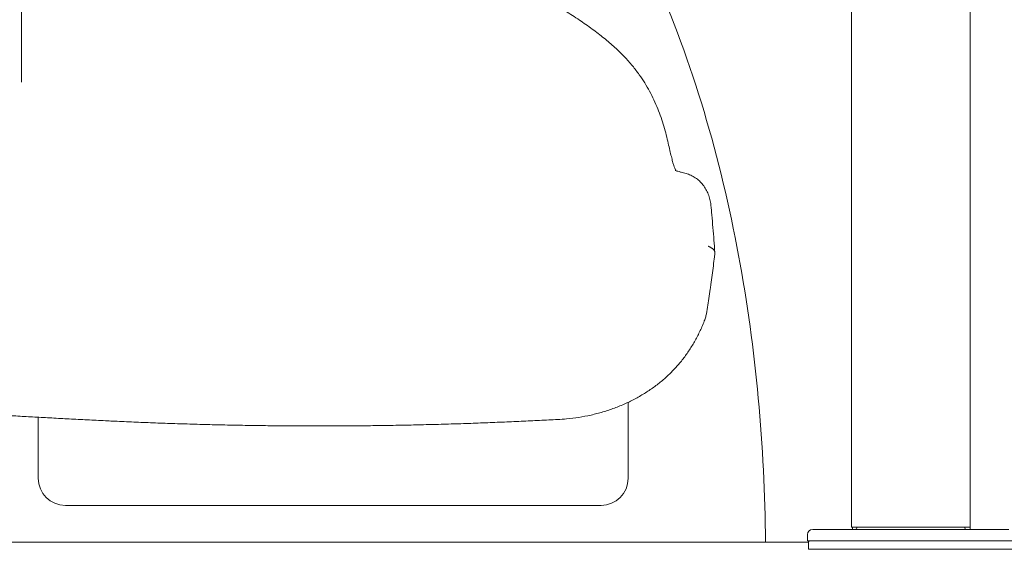
# Model space of a CAD drawing. Units: millimetres. Extents: x 0 to 39778, y 0 to 18486.
# Drawn here: x 37973 to 38926, y 14349 to 14861 of the extents above; entities that cross this region are included whole.
import ezdxf

# ---------------------------------------------------------------- set-up
doc = ezdxf.new("R2010")
doc.units = ezdxf.units.MM

msp = doc.modelspace()

# ---------------------------------------------------------------- linework, layer by layer
at = {"color": 0, "linetype": 'Continuous', "lineweight": 0, "extrusion": (0, 1, 0)}
for p, q in [((37974.85, 14800.65), (37974.85, 15500.47)), ((38778.2, 15167.91), (38778.2, 14369.91)), ((38893.2, 15167.91), (38893.2, 14369.91)), ((38893.22, 14367.91), (38893.22, 15120.8)), ((38562.14, 14417.41), (38562.14, 14490.88)), ((37991.2, 14476.4), (37991.2, 14417.41)), ((38056.83, 14391.16), (38017.45, 14391.16)), ((38056.83, 14391.16), (38496.51, 14391.16)), ((38535.89, 14391.16), (38496.51, 14391.16)), ((38735.68, 14356.91), (38735.68, 14362.91)), ((38740.68, 14367.91), (38784.34, 14367.91)), ((38778.2, 14369.91), (38893.2, 14369.91)), ((38779.12, 14367.91), (38779.12, 14369.91)), ((38792.15, 14367.91), (38784.34, 14367.91)), ((38792.15, 14367.91), (38930.61, 14367.91)), ((38678.71, 14355.61), (38678.71, 14355.61)), ((38736.6, 14355.61), (38695.1, 14355.61)), ((38735.68, 14356.91), (38835.7, 14356.91)), ((38736.6, 14355.61), (38736.6, 14356.91)), ((38736.6, 14355.61), (38736.7, 14355.61)), ((38736.6, 14348.61), (38736.6, 14354.61)), ((38835.7, 14356.91), (38935.72, 14356.91)), ((38736.6, 14348.61), (38836.62, 14348.61)), ((38836.62, 14348.61), (38936.64, 14348.61))]:
    msp.add_line(p, q, dxfattribs=at)
at = {"color": 0, "linetype": 'Continuous', "lineweight": 0}
for centre, start, end in [((38017.45, 14417.41), 180, 270), ((38535.89, 14417.41), 270, 0)]:
    msp.add_arc(centre, 26.25, start, end, dxfattribs=at)
at = {"color": 0, "linetype": 'Continuous', "lineweight": 0, "extrusion": (0, 0, -1)}
for centre, radius, start, end in [((-38740.68, 14362.91), 5, 0, 90), ((-38781.7, 14369.91), 2, 180, 270), ((-38889.7, 14369.91), 2, 270, 0), ((-38741.6, 14354.61), 5, 0, 27.38068)]:
    msp.add_arc(centre, radius, start, end, dxfattribs=at)
at = {"color": 0, "linetype": 'Continuous', "lineweight": 0}
for points, knots in [([(38256.72, 15195.01), (38272.72, 15195.01), (38288.59, 15193.31), (38321.04, 15186.44), (38337.33, 15181.09), (38389.3, 15158.38), (38421.88, 15134.78), (38501.97, 15058.18), (38548, 14989.79), (38624.77, 14820.17), (38651.67, 14726.09), (38685.87, 14542.07), (38694.31, 14448.32), (38695.1, 14355.61)], [0.000001, 0.000001, 0.000001, 0.000001, 4.801997, 4.801997, 9.949755, 9.949755, 21.812488, 21.812488, 43.124477, 43.124477, 64.925108, 64.925108, 86.238245, 86.238245, 86.238245, 86.238245]), ([(38124.38, 15030.63), (38127.32, 15029.6), (38130.25, 15028.56), (38141.98, 15024.41), (38150.77, 15021.3), (38179.19, 15011.22), (38198.75, 15004.24), (38228.89, 14993.28), (38239.65, 14989.33), (38258.31, 14982.38), (38266.27, 14979.38), (38281.1, 14973.71), (38288, 14971.05), (38301.09, 14965.92), (38307.3, 14963.45), (38319.19, 14958.66), (38324.88, 14956.33), (38336.04, 14951.71), (38341.51, 14949.41), (38352.39, 14944.78), (38357.8, 14942.44), (38368.59, 14937.71), (38373.96, 14935.32), (38384.65, 14930.5), (38389.96, 14928.06), (38400.54, 14923.14), (38405.79, 14920.65), (38416.25, 14915.63), (38421.44, 14913.09), (38431.77, 14907.96), (38436.89, 14905.37), (38447.07, 14900.13), (38452.11, 14897.49), (38462.16, 14892.12), (38467.16, 14889.41), (38477.09, 14883.89), (38482.02, 14881.09), (38491.79, 14875.38), (38496.62, 14872.48), (38505.97, 14866.66), (38510.49, 14863.74), (38519.15, 14857.93), (38523.3, 14855.02), (38531.28, 14849.17), (38535.11, 14846.22), (38542.38, 14840.31), (38545.83, 14837.35), (38552.35, 14831.4), (38555.41, 14828.42), (38561.13, 14822.45), (38563.78, 14819.48), (38568.62, 14813.62), (38570.8, 14810.77), (38574.71, 14805.3), (38576.46, 14802.68), (38579.81, 14797.32), (38581.41, 14794.57), (38584.41, 14789.02), (38585.81, 14786.23), (38588.43, 14780.61), (38589.64, 14777.79), (38591.9, 14772.13), (38592.95, 14769.3), (38594.9, 14763.59), (38595.8, 14760.73), (38597.48, 14755.06), (38598.24, 14752.26), (38599.64, 14746.82), (38600.28, 14744.19), (38601.45, 14739.21), (38601.99, 14736.86), (38602.99, 14732.53), (38603.45, 14730.53), (38604.33, 14726.9), (38604.75, 14725.25), (38605.54, 14722.37), (38605.9, 14721.12), (38606.58, 14719.01), (38606.9, 14718.13), (38607.46, 14716.7), (38607.71, 14716.13), (38608.04, 14715.45), (38608.14, 14715.24), (38608.23, 14715.08)], [0, 0, 0, 0, 10, 10, 40.000064, 40.000064, 107.156261, 107.156261, 144.903707, 144.903707, 173.404151, 173.404151, 198.643303, 198.643303, 221.953835, 221.953835, 243.926773, 243.926773, 265.621385, 265.621385, 287.73762, 287.73762, 310.357976, 310.357976, 333.47382, 333.47382, 357.113697, 357.113697, 381.302881, 381.302881, 406.063279, 406.063279, 431.376453, 431.376453, 457.480577, 457.480577, 484.255526, 484.255526, 511.746014, 511.746014, 538.783231, 538.783231, 565.038441, 565.038441, 590.837166, 590.837166, 615.648989, 615.648989, 639.551883, 639.551883, 661.986283, 661.986283, 682.984073, 682.984073, 702.223415, 702.223415, 722.362494, 722.362494, 743.16836, 743.16836, 764.59455, 764.59455, 786.881884, 786.881884, 810.377362, 810.377362, 834.739304, 834.739304, 859.437446, 859.437446, 883.850918, 883.850918, 907.274299, 907.274299, 929.894578, 929.894578, 951.008352, 951.008352, 970.773363, 970.773363, 989.625313, 989.625313, 1000.522902, 1000.522902, 1000.522902, 1000.522902]), ([(38607.62, 14715.33), (38607.62, 14715.33), (38607.66, 14715.31), (38608.26, 14715.06), (38608.75, 14714.88), (38609.92, 14714.49), (38610.6, 14714.28), (38612.24, 14713.81), (38613.23, 14713.55), (38615.13, 14713.07), (38616.01, 14712.86), (38616.93, 14712.64)], [1087.214426, 1087.214426, 1087.214426, 1087.214426, 1100.683548, 1100.683548, 1115.325108, 1115.325108, 1128.824415, 1128.824415, 1144.710144, 1144.710144, 1157.12884, 1157.12884, 1157.12884, 1157.12884]), ([(38616.93, 14712.64), (38618.52, 14712.27), (38620.08, 14711.76), (38623.12, 14710.5), (38624.6, 14709.74), (38627.44, 14707.98), (38628.8, 14706.98), (38631.35, 14704.78), (38632.55, 14703.56), (38634.77, 14700.95), (38635.79, 14699.55), (38637.62, 14696.6), (38638.43, 14695.04), (38639.84, 14691.82), (38640.43, 14690.15), (38641.38, 14686.75), (38641.74, 14685.01), (38642.07, 14682.68), (38642.14, 14682.1), (38642.19, 14681.51)], [0, 0, 0, 0, 4.967541, 4.967541, 10.016784, 10.016784, 15.099907, 15.099907, 20.235287, 20.235287, 25.428752, 25.428752, 30.676599, 30.676599, 35.963372, 35.963372, 41.289639, 41.289639, 43.065428, 43.065428, 43.065428, 43.065428]), ([(38642.19, 14681.51), (38642.49, 14678.39), (38642.78, 14675.27), (38643.79, 14664.04), (38644.48, 14655.9), (38645.43, 14643.8), (38645.73, 14639.88), (38646.01, 14635.94)], [0, 0, 0, 0, 10.000172, 10.000172, 35.826062, 35.826062, 48.146954, 48.146954, 48.146954, 48.146954]), ([(38639.55, 14641.91), (38639.58, 14641.9), (38639.66, 14641.87), (38639.77, 14641.82), (38639.88, 14641.77), (38639.99, 14641.72), (38640.1, 14641.67), (38640.22, 14641.62), (38640.33, 14641.57), (38640.45, 14641.52), (38640.57, 14641.46), (38640.69, 14641.41), (38640.81, 14641.35), (38640.93, 14641.29), (38641.05, 14641.23), (38641.17, 14641.17), (38641.3, 14641.1), (38641.51, 14640.99), (38641.83, 14640.82), (38642.28, 14640.56), (38642.68, 14640.31), (38643.19, 14639.97), (38643.71, 14639.58), (38644.3, 14639.07), (38644.79, 14638.56), (38645.22, 14638.02), (38645.56, 14637.47), (38645.81, 14636.92), (38645.96, 14636.38), (38646.01, 14635.99), (38646.02, 14635.73), (38646.02, 14635.61), (38646.01, 14635.49), (38646.01, 14635.43), (38646, 14635.4)], [0, 0, 0, 0, 0.0067268, 0.0135988, 0.0206167, 0.0277808, 0.0350917, 0.0425499, 0.0501559, 0.05791, 0.0658129, 0.0738648, 0.0820664, 0.0904179, 0.0989198, 0.1075725, 0.1163764, 0.1253318, 0.1530987, 0.1877808, 0.2298608, 0.2503669, 0.3190319, 0.3758703, 0.4407604, 0.5003048, 0.5672331, 0.6312983, 0.6924067, 0.7504944, 0.7650841, 0.7795926, 0.794019, 0.8028292, 0.8028292, 0.8028292, 0.8028292]), ([(38645.66, 14631.71), (38645.3, 14628.77), (38644.93, 14625.81), (38643.78, 14616.91), (38642.96, 14610.93), (38642.09, 14604.92)], [0, 0, 0, 0, 10.000278, 10.000278, 30.077102, 30.077102, 30.077102, 30.077102]), ([(38645.68, 14631.86), (38645.68, 14631.82), (38645.67, 14631.77), (38645.67, 14631.72), (38645.66, 14631.71)], [0.73937963, 0.73937963, 0.73937963, 0.73937963, 0.75015549, 0.7521555, 0.7521555, 0.7521555, 0.7521555]), ([(38641.53, 14600.27), (38641.08, 14597.26), (38640.62, 14594.25), (38639.28, 14585.65), (38638.37, 14580.05), (38637.42, 14574.41)], [0, 0, 0, 0, 10.000313, 10.000313, 28.482918, 28.482918, 28.482918, 28.482918]), ([(38641.54, 14600.37), (38641.54, 14600.34), (38641.53, 14600.31), (38641.53, 14600.27), (38641.53, 14600.27)], [0.76702887, 0.76702887, 0.76702887, 0.76702887, 0.77634812, 0.77751551, 0.77751551, 0.77751551, 0.77751551]), ([(38637.42, 14574.41), (38637.41, 14574.38), (38637.4, 14574.29), (38637.37, 14574.16), (38637.33, 14574.02), (38637.3, 14573.87), (38637.26, 14573.76), (38637.24, 14573.69), (38637.23, 14573.67)], [0.7905182, 0.7905182, 0.7905182, 0.7905182, 0.80016868, 0.8132032, 0.82616809, 0.8390626, 0.85188601, 0.85780487, 0.85780487, 0.85780487, 0.85780487]), ([(38635.75, 14569.48), (38635.03, 14567.61), (38634.28, 14565.77), (38632.05, 14560.62), (38630.5, 14557.36), (38627.18, 14551), (38625.41, 14547.89), (38621.66, 14541.86), (38619.68, 14538.92), (38615.52, 14533.22), (38613.34, 14530.46), (38608.77, 14525.12), (38606.39, 14522.54), (38601.44, 14517.56), (38598.86, 14515.17), (38593.51, 14510.55), (38590.74, 14508.34), (38585, 14504.09), (38582.04, 14502.06), (38575.91, 14498.18), (38572.75, 14496.34), (38566.22, 14492.83), (38562.85, 14491.17), (38555.94, 14488.06), (38552.39, 14486.6), (38545.13, 14483.91), (38541.42, 14482.67), (38533.87, 14480.44), (38530.03, 14479.44), (38522.27, 14477.69), (38518.34, 14476.93), (38510.44, 14475.69), (38506.46, 14475.19), (38499.65, 14474.56), (38496.76, 14474.36), (38494.01, 14474.23)], [0, 0, 0, 0, 6.732986, 6.732986, 18.983574, 18.983574, 31.23341, 31.23341, 43.46164, 43.46164, 55.699648, 55.699648, 67.960883, 67.960883, 80.310038, 80.310038, 92.777121, 92.777121, 105.425498, 105.425498, 118.294065, 118.294065, 131.446919, 131.446919, 144.814725, 144.814725, 158.357866, 158.357866, 171.958122, 171.958122, 185.541449, 185.541449, 199.023235, 199.023235, 208.416374, 208.416374, 208.416374, 208.416374]), ([(38635.79, 14569.58), (38635.79, 14569.57), (38635.78, 14569.54), (38635.76, 14569.51), (38635.75, 14569.48)], [0.800097902, 0.800097902, 0.800097902, 0.800097902, 0.801565749, 0.807451367, 0.807451367, 0.807451367, 0.807451367]), ([(38056.3, 14472.99), (38053.29, 14473.14), (38050.29, 14473.29), (38041.41, 14473.73), (38035.58, 14474.02), (38024.05, 14474.62), (38018.34, 14474.93), (38007.05, 14475.53), (38001.47, 14475.83), (37990.43, 14476.44), (37984.96, 14476.74), (37974.18, 14477.35), (37968.85, 14477.65), (37958.36, 14478.27), (37953.2, 14478.57), (37947.35, 14478.93), (37946.58, 14478.98), (37945.82, 14479.03)], [0, 0, 0, 0, 10.000538, 10.000538, 29.726683, 29.726683, 49.48254, 49.48254, 69.283337, 69.283337, 89.185164, 89.185164, 109.171992, 109.171992, 129.174419, 129.174419, 132.208691, 132.208691, 132.208691, 132.208691]), ([(38494.04, 14474.23), (38491.11, 14474.08), (38488.17, 14473.92), (38479.35, 14473.47), (38473.43, 14473.18), (38461.45, 14472.61), (38455.4, 14472.33), (38443.19, 14471.8), (38437.02, 14471.54), (38424.61, 14471.05), (38418.35, 14470.81), (38405.77, 14470.37), (38399.44, 14470.16), (38386.71, 14469.76), (38380.29, 14469.58), (38367.39, 14469.24), (38360.9, 14469.08), (38347.87, 14468.8), (38341.33, 14468.67), (38328.23, 14468.45), (38321.67, 14468.35), (38308.52, 14468.18), (38301.95, 14468.12), (38288.75, 14468.02), (38282.13, 14467.98), (38268.87, 14467.94), (38262.23, 14467.94), (38248.96, 14467.96), (38242.33, 14467.98), (38229.1, 14468.07), (38222.5, 14468.13), (38209.34, 14468.27), (38202.79, 14468.36), (38189.69, 14468.57), (38183.15, 14468.69), (38170.09, 14468.95), (38163.58, 14469.1), (38150.62, 14469.43), (38144.16, 14469.6), (38131.35, 14469.99), (38124.98, 14470.19), (38112.36, 14470.62), (38106.1, 14470.85), (38093.65, 14471.34), (38087.46, 14471.59), (38075.16, 14472.12), (38069.06, 14472.39), (38060.77, 14472.78), (38058.53, 14472.88), (38056.31, 14472.99)], [0, 0, 0, 0, 10.000519, 10.000519, 29.817389, 29.817389, 49.674799, 49.674799, 69.550081, 69.550081, 89.417228, 89.417228, 109.244639, 109.244639, 129.110964, 129.110964, 149.021556, 149.021556, 168.925837, 168.925837, 188.782343, 188.782343, 208.587602, 208.587602, 228.462344, 228.462344, 248.37614, 248.37614, 268.275574, 268.275574, 288.127964, 288.127964, 307.919494, 307.919494, 327.789674, 327.789674, 347.70963, 347.70963, 367.630949, 367.630949, 387.492067, 387.492067, 407.284585, 407.284585, 427.14691, 427.14691, 447.058036, 447.058036, 454.436363, 454.436363, 454.436363, 454.436363]), ([(38784.34, 14367.91), (38784.35, 14367.91), (38784.35, 14367.91), (38784.87, 14367.91), (38785.4, 14367.91), (38786.64, 14367.9), (38787.34, 14367.9), (38788.8, 14367.9), (38789.54, 14367.9), (38790.9, 14367.91), (38791.51, 14367.91), (38792.14, 14367.91), (38792.14, 14367.91), (38792.15, 14367.91)], [-0.02052, -0.02052, -0.02052, -0.02052, 0, 0, 1.989004, 1.989004, 4.507168, 4.507168, 7.025331, 7.025331, 9.014336, 9.014336, 9.034856, 9.034856, 9.034856, 9.034856]), ([(37834.72, 14355.61), (37842.52, 14355.61), (37853.55, 14355.61), (37890.45, 14355.61), (37922.26, 14355.61), (38005.3, 14355.61), (38049.75, 14355.61), (38121.91, 14355.61), (38148.66, 14355.61), (38203.18, 14355.61), (38229.53, 14355.61), (38256.72, 14355.61)], [-100.081106, -100.081106, -100.081106, -100.081106, -79.904388, -79.904388, -50.046815, -50.046815, -24.026485, -24.026485, -11.103326, -11.103326, -0.000001, -0.000001, -0.000001, -0.000001]), ([(38678.71, 14355.61), (38670.92, 14355.61), (38659.88, 14355.61), (38622.98, 14355.61), (38591.17, 14355.61), (38508.13, 14355.61), (38463.68, 14355.61), (38391.52, 14355.61), (38364.78, 14355.61), (38310.25, 14355.61), (38283.9, 14355.61), (38256.72, 14355.61)], [-100.081106, -100.081106, -100.081106, -100.081106, -79.904387, -79.904387, -50.046814, -50.046814, -24.026484, -24.026484, -11.103326, -11.103326, -0.000001, -0.000001, -0.000001, -0.000001]), ([(38695.1, 14355.61), (38695.05, 14355.61), (38694.94, 14355.61), (38694.3, 14355.61), (38693.9, 14355.61), (38692.17, 14355.61), (38690.69, 14355.61), (38686.11, 14355.61), (38682.86, 14355.61), (38678.71, 14355.61)], [0.000001, 0.000001, 0.000001, 0.000001, 12.575911, 12.575911, 20.285169, 20.285169, 29.817031, 29.817031, 40.570371, 40.570371, 40.570371, 40.570371])]:
    msp.add_open_spline(points, degree=3, knots=knots, dxfattribs=at)
for points in [[(38616.93, 14712.64), (38616.93, 14712.64), (38616.93, 14712.64), (38616.93, 14712.64)], [(38646, 14635.4), (38645.9, 14634.22), (38645.79, 14633.04), (38645.68, 14631.86)], [(38642.09, 14604.97), (38641.91, 14603.44), (38641.73, 14601.91), (38641.54, 14600.37)], [(38637.23, 14573.67), (38636.77, 14572.3), (38636.29, 14570.93), (38635.79, 14569.58)], [(38056.31, 14472.99), (38056.31, 14472.99), (38056.31, 14472.99), (38056.3, 14472.99)], [(38494.04, 14474.23), (38494.04, 14474.23), (38494.03, 14474.23), (38494.03, 14474.23)]]:
    msp.add_open_spline(points, degree=3, dxfattribs=at)

doc.saveas('drawing.dxf')
